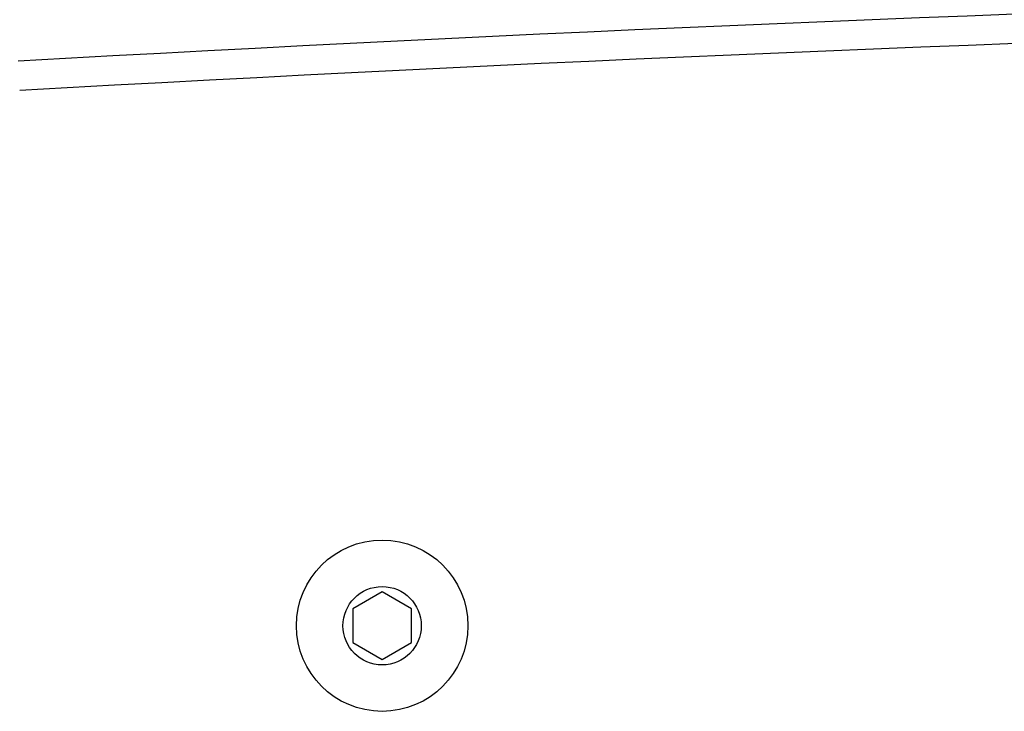
# Model space of a CAD drawing. Units: millimetres. Extents: x -5670 to 360556, y -3372 to 11289.
# Drawn here: x -1779 to -1679, y 8992 to 9063 of the extents above; entities that cross this region are included whole.
import ezdxf

# ---------------------------------------------------------------- set-up
doc = ezdxf.new("R2010")
doc.units = ezdxf.units.MM
doc.layers.add('Toestel 2D', color=7, linetype='Continuous', lineweight=20)

# ---------------------------------------------------------------- blocks, each defined once
blk = doc.blocks.new('wd1506 s')
at = {"color": 7, "linetype": 'Continuous', "lineweight": 25}
for p, q in [((-2217.436, -43.82), (-2217.736, -43.993)), ((-2217.136, -43.993), (-2217.436, -43.82)), ((-2217.736, -43.993), (-2217.736, -44.34)), ((-2217.136, -44.34), (-2217.136, -43.993)), ((-2217.736, -44.34), (-2217.436, -44.513)), ((-2217.436, -44.513), (-2217.136, -44.34))]:
    blk.add_line(p, q, dxfattribs=at)
for radius in [0.875, 0.4]:
    blk.add_circle((-2217.436, -44.167), radius, dxfattribs=at)
for radius in [550, 549.7]:
    blk.add_arc((-2190.136, -587.525), radius, 86.76712, 93.23288, dxfattribs=at)
blk = doc.blocks.new('VPL-03-WD1506')
at = {"layer": 'Toestel 2D', "xscale": 10, "yscale": 10, "zscale": 10}
blk.add_blockref('wd1506 s', (20431.96, 9442.37), dxfattribs=at)

msp = doc.modelspace()

# ---------------------------------------------------------------- block references
msp.add_blockref('VPL-03-WD1506', (0, 0))

doc.saveas('drawing.dxf')
